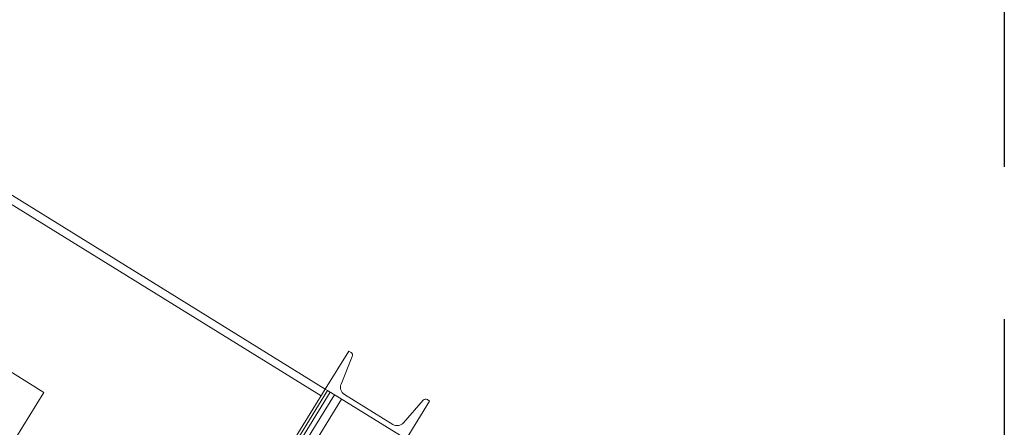
# Model space of a CAD drawing. Units: inches. Extents: x 0 to 1128, y 0 to 708.
# Drawn here: x 641 to 672, y 390 to 403 of the extents above; entities that cross this region are included whole.
import ezdxf

# ---------------------------------------------------------------- set-up
doc = ezdxf.new("R2010")
doc.units = ezdxf.units.IN
doc.header["$LTSCALE"] = 48
doc.header["$MEASUREMENT"] = 0
doc.linetypes.add('CENTERX2', pattern=[0.8, 0.5, -0.1, 0.1, -0.1])
doc.layers.add('CYAN', color=4, linetype='Continuous')

# ---------------------------------------------------------------- blocks, each defined once
blk = doc.blocks.new('STRUCTURE-24OT')
at = {"layer": 'CYAN', "linetype": 'CENTERX2'}
blk.add_line((779.398, 539.021), (779.398, 198.021), dxfattribs=at)
blk.add_arc((671.398, 377.521), 102, 0, 180, dxfattribs=at)
blk = doc.blocks.new('RETRACTED-24OT')
at = {"linetype": 'Continuous', "lineweight": 15}
for p, q in [((757.974, 469.615), (740.103, 480.644)), ((739.972, 480.432), (757.842, 469.402)), ((749.097, 469.512), (743.991, 472.663)), ((758.714, 470.815), (757.974, 469.615)), ((758.787, 470.77), (758.714, 470.815)), ((758.47, 469.774), (758.827, 470.647)), ((745.945, 464.406), (749.097, 469.512)), ((757.974, 469.615), (749.833, 456.425)), ((758.046, 469.57), (749.905, 456.38)), ((758.13, 469.519), (749.989, 456.329)), ((758.262, 469.437), (750.121, 456.247)), ((757.974, 469.615), (758.046, 469.57)), ((758.046, 469.57), (758.13, 469.519)), ((758.13, 469.519), (758.154, 469.504)), ((758.154, 469.504), (760.347, 468.15)), ((760.101, 468.502), (758.578, 469.442)), ((758.489, 469.297), (750.348, 456.107)), ((761.067, 469.265), (760.446, 468.554)), ((760.527, 468.039), (761.267, 469.239)), ((761.267, 469.239), (761.195, 469.284))]:
    blk.add_line(p, q, dxfattribs=at)
for centre, radius, start, end in [((758.734, 470.685), 0.1, 337.7807, 58.3177), ((758.72, 469.672), 0.27, 157.7807, 238.3177), ((761.142, 469.199), 0.1, 58.3177, 138.8547), ((760.243, 468.732), 0.27, 238.3177, 318.8547)]:
    blk.add_arc(centre, radius, start, end, dxfattribs=at)

msp = doc.modelspace()

# ---------------------------------------------------------------- block references
for name in ['STRUCTURE-24OT', 'RETRACTED-24OT']:
    msp.add_blockref(name, (-107.398, -78.021))

doc.saveas('drawing.dxf')
